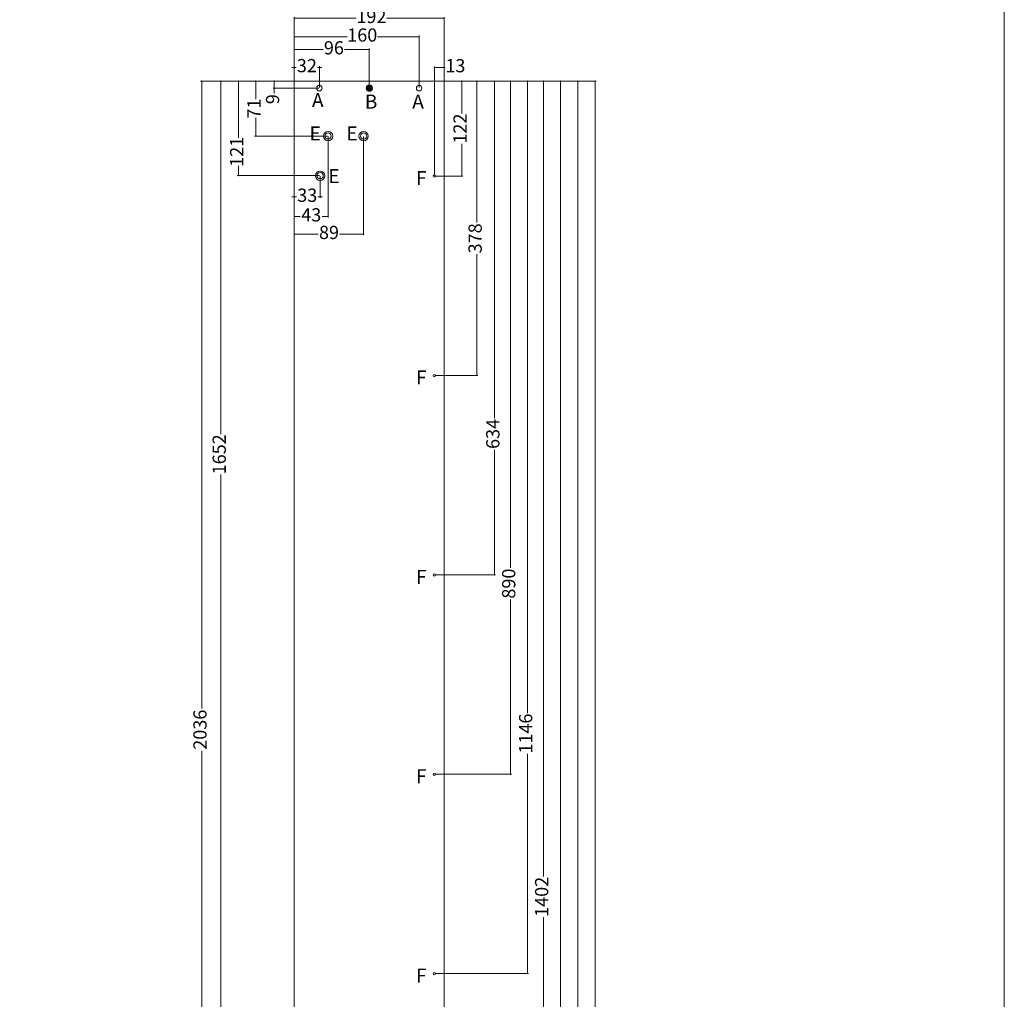
# Model space of a CAD drawing. Units: millimetres. Extents: x 5538 to 52368, y 2765 to 32197.
# Drawn here: x 17853 to 19117, y 19441 to 20699 of the extents above; entities that cross this region are included whole.
import ezdxf

# ---------------------------------------------------------------- set-up
doc = ezdxf.new("R2010")
doc.units = ezdxf.units.MM
doc.header["$LTSCALE"] = 0.1
doc.header["$PDMODE"] = 3
doc.layers.get('0').update_dxf_attribs({"lineweight": 0})
doc.layers.get('Defpoints').update_dxf_attribs({"lineweight": 5})
for name, color, linetype, lineweight in [('1- FORMATO', 7, 'Continuous', 5), ('2 - CONTORNOS', 7, 'Continuous', 5), ('3 - COTAS', 1, 'Continuous', 5)]:
    doc.layers.add(name, color=color, linetype=linetype, lineweight=lineweight)
doc.styles.get("Standard").update_dxf_attribs({"font": 'arial.ttf'})
doc.dimstyles.new('ISO-25', dxfattribs={"dimtxt": 17, "dimasz": 1.5, "dimexe": 1.25, "dimexo": 0.625, "dimgap": 1.5, "dimtad": 0, "dimdec": 0, "dimtxsty": 'Standard', "dimblk": 'cotas', "dimcen": 2.5, "dimclrd": 256, "dimclre": 256, "dimclrt": 256, "dimadec": 0, "dimazin": 0, "dimtfac": 1, "dimtdec": 0, "dimtmove": 0, "dimatfit": 3, "dimfxl": 1, "dimlwd": 9, "dimlwe": 9, "dimarcsym": 0})

# ---------------------------------------------------------------- blocks, each defined once
blk = doc.blocks.new('cotas')
at = {"color": 0}
for p, q in [((0, 0), (-1.5, 0)), ((0, -0.91), (0, 0.91))]:
    blk.add_line(p, q, dxfattribs=at)
blk.add_circle((0, 0), 0.152, dxfattribs=at)
blk = doc.blocks.new('*D179')
at = {"layer": '3 - COTAS', "lineweight": 9, "transparency": 16777216}
for p, q in [((18398.7, 20620.2), (18441.3, 20620.2)), ((18440.1, 20618.7), (18440.1, 20438.6)), ((18440.1, 20243.7), (18440.1, 20398)), ((18386.2, 20242.2), (18441.3, 20242.2))]:
    blk.add_line(p, q, dxfattribs=at)
at = {"layer": 'Defpoints', "color": 0, "lineweight": 5, "transparency": 16777216}
for p in [(18398.1, 20620.2), (18385.6, 20242.2, 16.3), (18440.1, 20242.2)]:
    blk.add_point(p, dxfattribs=at)
at = {"layer": '3 - COTAS', "lineweight": 9, "transparency": 16777216, "xscale": 1.5, "yscale": 1.5, "zscale": 1.5}
for p, rotation in [((18440.1, 20620.2), 90), ((18440.1, 20242.2), 270)]:
    blk.add_blockref('cotas', p, dxfattribs=dict(at, rotation=rotation))
at = {"layer": '3 - COTAS', "lineweight": 5, "transparency": 16777216, "insert": (18440.1, 20418.3), "char_height": 17, "attachment_point": 5, "rotation": 90}
blk.add_mtext('378', dxfattribs=at)
blk = doc.blocks.new('*D284')
at = {"layer": '3 - COTAS', "lineweight": 9, "transparency": 16777216}
for p, q in [((18398.7, 20620.2), (18422, 20620.2)), ((18420.7, 20618.7), (18420.7, 20578.6)), ((18420.7, 20499.7), (18420.7, 20539.8)), ((18386.2, 20498.2), (18422, 20498.2))]:
    blk.add_line(p, q, dxfattribs=at)
at = {"layer": 'Defpoints', "color": 0, "lineweight": 5, "transparency": 16777216}
for p in [(18398.1, 20620.2), (18385.6, 20498.2, 16.3), (18420.7, 20498.2)]:
    blk.add_point(p, dxfattribs=at)
at = {"layer": '3 - COTAS', "lineweight": 9, "transparency": 16777216, "xscale": 1.5, "yscale": 1.5, "zscale": 1.5}
for p, rotation in [((18420.7, 20620.2), 90), ((18420.7, 20498.2), 270)]:
    blk.add_blockref('cotas', p, dxfattribs=dict(at, rotation=rotation))
at = {"layer": '3 - COTAS', "lineweight": 5, "transparency": 16777216, "insert": (18420.7, 20559.2), "char_height": 17, "attachment_point": 5, "rotation": 90}
blk.add_mtext('122', dxfattribs=at)
blk = doc.blocks.new('*D289')
at = {"layer": '3 - COTAS', "lineweight": 9, "transparency": 16777216}
for p, q in [((18398.7, 20620.2), (18464, 20620.2)), ((18462.8, 20618.7), (18462.8, 20187.5)), ((18462.8, 19987.7), (18462.8, 20146.9)), ((18386.2, 19986.2), (18464, 19986.2))]:
    blk.add_line(p, q, dxfattribs=at)
at = {"layer": 'Defpoints', "color": 0, "lineweight": 5, "transparency": 16777216}
for p in [(18398.1, 20620.2), (18385.6, 19986.2, 16.3), (18462.8, 19986.2)]:
    blk.add_point(p, dxfattribs=at)
at = {"layer": '3 - COTAS', "lineweight": 9, "transparency": 16777216, "xscale": 1.5, "yscale": 1.5, "zscale": 1.5}
for p, rotation in [((18462.8, 20620.2), 90), ((18462.8, 19986.2), 270)]:
    blk.add_blockref('cotas', p, dxfattribs=dict(at, rotation=rotation))
at = {"layer": '3 - COTAS', "lineweight": 5, "transparency": 16777216, "insert": (18462.8, 20167.2), "char_height": 17, "attachment_point": 5, "rotation": 90}
blk.add_mtext('634', dxfattribs=at)
blk = doc.blocks.new('*D290')
at = {"layer": '3 - COTAS', "lineweight": 9, "transparency": 16777216}
for p, q in [((18398.7, 20620.2), (18484.5, 20620.2)), ((18483.2, 20618.7), (18483.2, 19995.3)), ((18483.2, 19731.7), (18483.2, 19954.8)), ((18386.2, 19730.2), (18484.5, 19730.2))]:
    blk.add_line(p, q, dxfattribs=at)
at = {"layer": 'Defpoints', "color": 0, "lineweight": 5, "transparency": 16777216}
for p in [(18398.1, 20620.2), (18385.6, 19730.2, 16.3), (18483.2, 19730.2)]:
    blk.add_point(p, dxfattribs=at)
at = {"layer": '3 - COTAS', "lineweight": 9, "transparency": 16777216, "xscale": 1.5, "yscale": 1.5, "zscale": 1.5}
for p, rotation in [((18483.2, 20620.2), 90), ((18483.2, 19730.2), 270)]:
    blk.add_blockref('cotas', p, dxfattribs=dict(at, rotation=rotation))
at = {"layer": '3 - COTAS', "lineweight": 5, "transparency": 16777216, "insert": (18483.2, 19975), "char_height": 17, "attachment_point": 5, "rotation": 90}
blk.add_mtext('890', dxfattribs=at)
blk = doc.blocks.new('*D291')
at = {"layer": '3 - COTAS', "lineweight": 9, "transparency": 16777216}
for p, q in [((18399.4, 20620.2), (18506.3, 20620.2)), ((18505, 20618.7), (18505, 19808.5)), ((18505, 19475.7), (18505, 19756.3)), ((18386.2, 19474.2), (18506.3, 19474.2))]:
    blk.add_line(p, q, dxfattribs=at)
at = {"layer": 'Defpoints', "color": 0, "lineweight": 5, "transparency": 16777216}
for p in [(18398.7, 20620.2), (18385.6, 19474.2, 16.3), (18505, 19474.2)]:
    blk.add_point(p, dxfattribs=at)
at = {"layer": '3 - COTAS', "lineweight": 9, "transparency": 16777216, "xscale": 1.5, "yscale": 1.5, "zscale": 1.5}
for p, rotation in [((18505, 20620.2), 90), ((18505, 19474.2), 270)]:
    blk.add_blockref('cotas', p, dxfattribs=dict(at, rotation=rotation))
at = {"layer": '3 - COTAS', "lineweight": 5, "transparency": 16777216, "insert": (18505, 19782.4), "char_height": 17, "attachment_point": 5, "rotation": 90}
blk.add_mtext('1146', dxfattribs=at)
blk = doc.blocks.new('*D292')
at = {"layer": '3 - COTAS', "lineweight": 9, "transparency": 16777216}
for p, q in [((18398.7, 20620.2), (18526.7, 20620.2)), ((18525.5, 20618.7), (18525.5, 19598.8)), ((18525.5, 19219.7), (18525.5, 19546.8)), ((18386.2, 19218.2), (18526.7, 19218.2))]:
    blk.add_line(p, q, dxfattribs=at)
at = {"layer": 'Defpoints', "color": 0, "lineweight": 5, "transparency": 16777216}
for p in [(18398.1, 20620.2), (18385.6, 19218.2, 16.3), (18525.5, 19218.2)]:
    blk.add_point(p, dxfattribs=at)
at = {"layer": '3 - COTAS', "lineweight": 9, "transparency": 16777216, "xscale": 1.5, "yscale": 1.5, "zscale": 1.5}
for p, rotation in [((18525.5, 20620.2), 90), ((18525.5, 19218.2), 270)]:
    blk.add_blockref('cotas', p, dxfattribs=dict(at, rotation=rotation))
at = {"layer": '3 - COTAS', "lineweight": 5, "transparency": 16777216, "insert": (18525.5, 19572.8), "char_height": 17, "attachment_point": 5, "rotation": 90}
blk.add_mtext('1402', dxfattribs=at)
blk = doc.blocks.new('*D293')
at = {"layer": '3 - COTAS', "lineweight": 9, "transparency": 16777216}
for p, q in [((18398.7, 20620.2), (18548.8, 20620.2)), ((18547.6, 20618.7), (18547.6, 19406.6)), ((18547.6, 18963.7), (18547.6, 19354.4)), ((18386.2, 18962.2), (18548.8, 18962.2))]:
    blk.add_line(p, q, dxfattribs=at)
at = {"layer": 'Defpoints', "color": 0, "lineweight": 5, "transparency": 16777216}
for p in [(18398.1, 20620.2), (18385.6, 18962.2, 16.3), (18547.6, 18962.2)]:
    blk.add_point(p, dxfattribs=at)
at = {"layer": '3 - COTAS', "lineweight": 9, "transparency": 16777216, "xscale": 1.5, "yscale": 1.5, "zscale": 1.5}
for p, rotation in [((18547.6, 20620.2), 90), ((18547.6, 18962.2), 270)]:
    blk.add_blockref('cotas', p, dxfattribs=dict(at, rotation=rotation))
at = {"layer": '3 - COTAS', "lineweight": 5, "transparency": 16777216, "insert": (18547.6, 19380.5), "char_height": 17, "attachment_point": 5, "rotation": 90}
blk.add_mtext('1658', dxfattribs=at)
blk = doc.blocks.new('*D294')
at = {"layer": '3 - COTAS', "lineweight": 9, "transparency": 16777216}
for p, q in [((18385.6, 20498.8), (18385.6, 20639)), ((18387.1, 20637.8), (18396.6, 20637.8)), ((18398.1, 20516.8), (18398.1, 20639)), ((18398.1, 20637.8), (18399.6, 20637.8))]:
    blk.add_line(p, q, dxfattribs=at)
at = {"layer": 'Defpoints', "color": 0, "lineweight": 5, "transparency": 16777216}
for p in [(18398.1, 20637.8), (18398.1, 20516.2), (18385.6, 20498.2, 16.3)]:
    blk.add_point(p, dxfattribs=at)
at = {"layer": '3 - COTAS', "lineweight": 9, "transparency": 16777216, "xscale": 1.5, "yscale": 1.5, "zscale": 1.5, "rotation": 180}
blk.add_blockref('cotas', (18385.6, 20637.8), dxfattribs=at)
at = {"layer": '3 - COTAS', "lineweight": 9, "transparency": 16777216, "xscale": 1.5, "yscale": 1.5, "zscale": 1.5}
blk.add_blockref('cotas', (18398.1, 20637.8), dxfattribs=at)
at = {"layer": '3 - COTAS', "lineweight": 5, "transparency": 16777216, "insert": (18412.5, 20637.8), "char_height": 17, "attachment_point": 5}
blk.add_mtext('13', dxfattribs=at)
blk = doc.blocks.new('*D378')
at = {"layer": '3 - COTAS', "lineweight": 9, "transparency": 16777216}
for p, q in [((18205.8, 20620.8), (18205.8, 20662.1)), ((18207.3, 20660.8), (18242.9, 20660.8)), ((18300.5, 20660.8), (18270.3, 20660.8)), ((18302, 20611.8), (18302, 20662.1))]:
    blk.add_line(p, q, dxfattribs=at)
at = {"layer": 'Defpoints', "color": 0, "lineweight": 5, "transparency": 16777216}
for p in [(18205.8, 20660.8), (18205.8, 20620.2, 14.1), (18302, 20611.2, 24.9)]:
    blk.add_point(p, dxfattribs=at)
at = {"layer": '3 - COTAS', "lineweight": 9, "transparency": 16777216, "xscale": 1.5, "yscale": 1.5, "zscale": 1.5, "rotation": 180}
blk.add_blockref('cotas', (18205.8, 20660.8), dxfattribs=at)
at = {"layer": '3 - COTAS', "lineweight": 9, "transparency": 16777216, "xscale": 1.5, "yscale": 1.5, "zscale": 1.5}
blk.add_blockref('cotas', (18302, 20660.8), dxfattribs=at)
at = {"layer": '3 - COTAS', "lineweight": 0, "transparency": 16777216, "insert": (18256.6, 20660.8), "char_height": 17, "attachment_point": 5}
blk.add_mtext('96', dxfattribs=at)
blk = doc.blocks.new('*D379')
at = {"layer": '3 - COTAS', "lineweight": 9, "transparency": 16777216}
for p, q in [((18205.8, 20620.8), (18205.8, 20702.2)), ((18207.3, 20701), (18285.3, 20701)), ((18396.6, 20701), (18324, 20701)), ((18398.1, 20620.8), (18398.1, 20702.2))]:
    blk.add_line(p, q, dxfattribs=at)
at = {"layer": 'Defpoints', "color": 0, "lineweight": 5, "transparency": 16777216}
for p in [(18205.8, 20701), (18205.8, 20620.2, 14.1), (18398.1, 20620.2, 6.5)]:
    blk.add_point(p, dxfattribs=at)
at = {"layer": '3 - COTAS', "lineweight": 9, "transparency": 16777216, "xscale": 1.5, "yscale": 1.5, "zscale": 1.5, "rotation": 180}
blk.add_blockref('cotas', (18205.8, 20701), dxfattribs=at)
at = {"layer": '3 - COTAS', "lineweight": 9, "transparency": 16777216, "xscale": 1.5, "yscale": 1.5, "zscale": 1.5}
blk.add_blockref('cotas', (18398.1, 20701), dxfattribs=at)
at = {"layer": '3 - COTAS', "lineweight": 0, "transparency": 16777216, "insert": (18304.7, 20701), "char_height": 17, "attachment_point": 5}
blk.add_mtext('192', dxfattribs=at)
blk = doc.blocks.new('*D380')
at = {"layer": '3 - COTAS', "lineweight": 9, "transparency": 16777216}
for p, q in [((18205.8, 20620.8), (18205.8, 20678.5)), ((18207.3, 20677.2), (18273.6, 20677.2)), ((18364.5, 20677.2), (18312.5, 20677.2)), ((18366, 20611.8), (18366, 20678.5))]:
    blk.add_line(p, q, dxfattribs=at)
at = {"layer": 'Defpoints', "color": 0, "lineweight": 5, "transparency": 16777216}
for p in [(18205.8, 20677.2), (18205.8, 20620.2, 14.1), (18366, 20611.2, 24.9)]:
    blk.add_point(p, dxfattribs=at)
at = {"layer": '3 - COTAS', "lineweight": 9, "transparency": 16777216, "xscale": 1.5, "yscale": 1.5, "zscale": 1.5, "rotation": 180}
blk.add_blockref('cotas', (18205.8, 20677.2), dxfattribs=at)
at = {"layer": '3 - COTAS', "lineweight": 9, "transparency": 16777216, "xscale": 1.5, "yscale": 1.5, "zscale": 1.5}
blk.add_blockref('cotas', (18366, 20677.2), dxfattribs=at)
at = {"layer": '3 - COTAS', "lineweight": 0, "transparency": 16777216, "insert": (18293, 20677.2), "char_height": 17, "attachment_point": 5}
blk.add_mtext('160', dxfattribs=at)
blk = doc.blocks.new('*D381')
at = {"layer": '3 - COTAS', "lineweight": 9, "transparency": 16777216}
for p, q in [((18205.2, 20620.2), (18085.7, 20620.2)), ((18086.9, 20618.7), (18086.9, 19814.5)), ((18086.9, 18585.7), (18086.9, 19760.4)), ((18172.5, 18584.2), (18085.7, 18584.2))]:
    blk.add_line(p, q, dxfattribs=at)
at = {"layer": 'Defpoints', "color": 0, "lineweight": 5, "transparency": 16777216}
for p in [(18205.8, 20620.2), (18086.9, 18584.2), (18173.1, 18584.2, -7.6)]:
    blk.add_point(p, dxfattribs=at)
at = {"layer": '3 - COTAS', "lineweight": 9, "transparency": 16777216, "xscale": 1.5, "yscale": 1.5, "zscale": 1.5}
for p, rotation in [((18086.9, 20620.2), 90), ((18086.9, 18584.2), 270)]:
    blk.add_blockref('cotas', p, dxfattribs=dict(at, rotation=rotation))
at = {"layer": '3 - COTAS', "lineweight": 5, "transparency": 16777216, "insert": (18086.9, 19787.4), "char_height": 17, "attachment_point": 5, "rotation": 90}
blk.add_mtext('2036', dxfattribs=at)
blk = doc.blocks.new('*D364')
at = {"layer": '3 - COTAS', "lineweight": 9, "transparency": 16777216}
for p, q in [((18205.2, 20620.2), (18178.8, 20620.2)), ((18180.1, 20618.7), (18180.1, 20612.7)), ((18237.3, 20611.2), (18178.8, 20611.2)), ((18180.1, 20611.2), (18180.1, 20604.1))]:
    blk.add_line(p, q, dxfattribs=at)
at = {"layer": 'Defpoints', "color": 0, "lineweight": 5, "transparency": 16777216}
for p in [(18180.1, 20620.2), (18205.8, 20620.2, 9.9), (18238, 20611.2, 16.4)]:
    blk.add_point(p, dxfattribs=at)
at = {"layer": '3 - COTAS', "lineweight": 9, "transparency": 16777216, "xscale": 1.5, "yscale": 1.5, "zscale": 1.5}
for p, rotation in [((18180.1, 20620.2), 90), ((18180.1, 20611.2), 270)]:
    blk.add_blockref('cotas', p, dxfattribs=dict(at, rotation=rotation))
at = {"layer": '3 - COTAS', "lineweight": 5, "transparency": 16777216, "insert": (18180.1, 20597), "char_height": 17, "attachment_point": 5, "rotation": 90}
blk.add_mtext('9', dxfattribs=at)
blk = doc.blocks.new('*D366')
at = {"layer": '3 - COTAS', "lineweight": 9, "transparency": 16777216}
for p, q in [((18205.2, 20620.2), (18110.4, 20620.2)), ((18111.6, 20618.7), (18111.6, 20167)), ((18111.6, 18969.9), (18111.6, 20115)), ((18205.2, 18968.4), (18110.4, 18968.4))]:
    blk.add_line(p, q, dxfattribs=at)
at = {"layer": 'Defpoints', "color": 0, "lineweight": 5, "transparency": 16777216}
for p in [(18205.8, 20620.2), (18111.6, 18968.4), (18205.8, 18968.4, -7.6)]:
    blk.add_point(p, dxfattribs=at)
at = {"layer": '3 - COTAS', "lineweight": 9, "transparency": 16777216, "xscale": 1.5, "yscale": 1.5, "zscale": 1.5}
for p, rotation in [((18111.6, 20620.2), 90), ((18111.6, 18968.4), 270)]:
    blk.add_blockref('cotas', p, dxfattribs=dict(at, rotation=rotation))
at = {"layer": '3 - COTAS', "lineweight": 5, "transparency": 16777216, "insert": (18111.6, 20141), "char_height": 17, "attachment_point": 5, "rotation": 90}
blk.add_mtext('1652', dxfattribs=at)
blk = doc.blocks.new('*D367')
at = {"layer": '3 - COTAS', "lineweight": 9, "transparency": 16777216}
for p, q in [((18205.8, 20551.1), (18205.8, 20470.3)), ((18238.9, 20498.1), (18238.9, 20470.3)), ((18204.3, 20471.5), (18202.8, 20471.5)), ((18205.8, 20471.5), (18208.7, 20471.5)), ((18238.9, 20471.5), (18236, 20471.5)), ((18240.4, 20471.5), (18241.9, 20471.5))]:
    blk.add_line(p, q, dxfattribs=at)
at = {"layer": 'Defpoints', "color": 0, "lineweight": 5, "transparency": 16777216}
for p in [(18205.8, 20551.8, -8.5), (18238.9, 20498.8, 9.9), (18205.8, 20471.5)]:
    blk.add_point(p, dxfattribs=at)
at = {"layer": '3 - COTAS', "lineweight": 9, "transparency": 16777216, "xscale": 1.5, "yscale": 1.5, "zscale": 1.5}
blk.add_blockref('cotas', (18205.8, 20471.5), dxfattribs=at)
at = {"layer": '3 - COTAS', "lineweight": 9, "transparency": 16777216, "xscale": 1.5, "yscale": 1.5, "zscale": 1.5, "rotation": 180}
blk.add_blockref('cotas', (18238.9, 20471.5), dxfattribs=at)
at = {"layer": '3 - COTAS', "lineweight": 5, "transparency": 16777216, "insert": (18222.4, 20471.5), "char_height": 17, "attachment_point": 5}
blk.add_mtext('33', dxfattribs=at)
blk = doc.blocks.new('*D368')
at = {"layer": '3 - COTAS', "lineweight": 9, "transparency": 16777216}
for p, q in [((18205.8, 20551.1), (18205.8, 20445.1)), ((18249.1, 20549), (18249.1, 20445.1)), ((18207.3, 20446.3), (18213.5, 20446.3)), ((18247.6, 20446.3), (18241.5, 20446.3))]:
    blk.add_line(p, q, dxfattribs=at)
at = {"layer": 'Defpoints', "color": 0, "lineweight": 5, "transparency": 16777216}
for p in [(18205.8, 20551.8, -8.5), (18249.1, 20549.6, 9.9), (18205.8, 20446.3)]:
    blk.add_point(p, dxfattribs=at)
at = {"layer": '3 - COTAS', "lineweight": 9, "transparency": 16777216, "xscale": 1.5, "yscale": 1.5, "zscale": 1.5, "rotation": 180}
blk.add_blockref('cotas', (18205.8, 20446.3), dxfattribs=at)
at = {"layer": '3 - COTAS', "lineweight": 9, "transparency": 16777216, "xscale": 1.5, "yscale": 1.5, "zscale": 1.5}
blk.add_blockref('cotas', (18249.1, 20446.3), dxfattribs=at)
at = {"layer": '3 - COTAS', "lineweight": 5, "transparency": 16777216, "insert": (18227.5, 20446.3), "char_height": 17, "attachment_point": 5}
blk.add_mtext('43', dxfattribs=at)
blk = doc.blocks.new('*D369')
at = {"layer": '3 - COTAS', "lineweight": 9, "transparency": 16777216}
for p, q in [((18205.2, 20620.2), (18155, 20620.2)), ((18156.2, 20618.7), (18156.2, 20596.9)), ((18156.2, 20551.1), (18156.2, 20572.9)), ((18248.5, 20549.6), (18155, 20549.6))]:
    blk.add_line(p, q, dxfattribs=at)
at = {"layer": 'Defpoints', "color": 0, "lineweight": 5, "transparency": 16777216}
for p in [(18156.2, 20620.2), (18205.8, 20620.2, -0.9), (18249.1, 20549.6, 9.9)]:
    blk.add_point(p, dxfattribs=at)
at = {"layer": '3 - COTAS', "lineweight": 9, "transparency": 16777216, "xscale": 1.5, "yscale": 1.5, "zscale": 1.5}
for p, rotation in [((18156.2, 20620.2), 90), ((18156.2, 20549.6), 270)]:
    blk.add_blockref('cotas', p, dxfattribs=dict(at, rotation=rotation))
at = {"layer": '3 - COTAS', "lineweight": 5, "transparency": 16777216, "insert": (18156.2, 20584.9), "char_height": 17, "attachment_point": 5, "rotation": 90}
blk.add_mtext('71', dxfattribs=at)
blk = doc.blocks.new('*D370')
at = {"layer": '3 - COTAS', "lineweight": 9, "transparency": 16777216}
for p, q in [((18205.2, 20620.2), (18132.7, 20620.2)), ((18134, 20618.7), (18134, 20547.3)), ((18134, 20500.3), (18134, 20511.6)), ((18238.3, 20498.8), (18132.7, 20498.8))]:
    blk.add_line(p, q, dxfattribs=at)
at = {"layer": 'Defpoints', "color": 0, "lineweight": 5, "transparency": 16777216}
for p in [(18134, 20620.2), (18205.8, 20620.2, -10.8), (18238.9, 20498.8, 0)]:
    blk.add_point(p, dxfattribs=at)
at = {"layer": '3 - COTAS', "lineweight": 9, "transparency": 16777216, "xscale": 1.5, "yscale": 1.5, "zscale": 1.5}
for p, rotation in [((18134, 20620.2), 90), ((18134, 20498.8), 270)]:
    blk.add_blockref('cotas', p, dxfattribs=dict(at, rotation=rotation))
at = {"layer": '3 - COTAS', "lineweight": 5, "transparency": 16777216, "insert": (18134, 20529.4), "char_height": 17, "attachment_point": 5, "rotation": 90}
blk.add_mtext('121', dxfattribs=at)
blk = doc.blocks.new('*D373')
at = {"layer": '3 - COTAS', "lineweight": 9, "transparency": 16777216}
for p, q in [((18204.3, 20637.9), (18202.8, 20637.9)), ((18205.8, 20620.8), (18205.8, 20639.1)), ((18205.8, 20637.9), (18208.3, 20637.9)), ((18238, 20637.9), (18235.5, 20637.9)), ((18238, 20611.8), (18238, 20639.1)), ((18239.5, 20637.9), (18241, 20637.9))]:
    blk.add_line(p, q, dxfattribs=at)
at = {"layer": 'Defpoints', "color": 0, "lineweight": 5, "transparency": 16777216}
for p in [(18205.8, 20637.9), (18205.8, 20620.2), (18238, 20611.2, 6.6)]:
    blk.add_point(p, dxfattribs=at)
at = {"layer": '3 - COTAS', "lineweight": 9, "transparency": 16777216, "xscale": 1.5, "yscale": 1.5, "zscale": 1.5}
blk.add_blockref('cotas', (18205.8, 20637.9), dxfattribs=at)
at = {"layer": '3 - COTAS', "lineweight": 9, "transparency": 16777216, "xscale": 1.5, "yscale": 1.5, "zscale": 1.5, "rotation": 180}
blk.add_blockref('cotas', (18238, 20637.9), dxfattribs=at)
at = {"layer": '3 - COTAS', "lineweight": 5, "transparency": 16777216, "insert": (18221.9, 20637.9), "char_height": 17, "attachment_point": 5}
blk.add_mtext('32', dxfattribs=at)
blk = doc.blocks.new('*D385')
at = {"layer": '3 - COTAS', "lineweight": 9, "transparency": 16777216}
for p, q in [((18294.8, 20549), (18294.8, 20422.4)), ((18205.8, 20440), (18205.8, 20422.4)), ((18207.3, 20423.7), (18236.6, 20423.7)), ((18293.3, 20423.7), (18264, 20423.7))]:
    blk.add_line(p, q, dxfattribs=at)
at = {"layer": 'Defpoints', "color": 0, "lineweight": 5, "transparency": 16777216}
for p in [(18294.8, 20549.6, 9.9), (18205.8, 20440.6, -8.5), (18205.8, 20423.7)]:
    blk.add_point(p, dxfattribs=at)
at = {"layer": '3 - COTAS', "lineweight": 9, "transparency": 16777216, "xscale": 1.5, "yscale": 1.5, "zscale": 1.5, "rotation": 180}
blk.add_blockref('cotas', (18205.8, 20423.7), dxfattribs=at)
at = {"layer": '3 - COTAS', "lineweight": 9, "transparency": 16777216, "xscale": 1.5, "yscale": 1.5, "zscale": 1.5}
blk.add_blockref('cotas', (18294.8, 20423.7), dxfattribs=at)
at = {"layer": '3 - COTAS', "lineweight": 5, "transparency": 16777216, "insert": (18250.3, 20423.7), "char_height": 17, "attachment_point": 5}
blk.add_mtext('89', dxfattribs=at)
blk = doc.blocks.new('do')
h = blk.add_hatch(color=256)
edge = h.paths.add_edge_path()
edge.add_arc((0, 0), 4, 75.5225, 104.4775)
edge.add_line((-1, 3.9), (-1, 1.4))
edge.add_line((-1, 1.4), (-3.4, 2.1))
edge.add_arc((0, 0), 4, 147.5225, 176.4775)
edge.add_line((-4, 0.2), (-1.6, -0.5))
edge.add_line((-1.6, -0.5), (-3.1, -2.5))
edge.add_arc((0, 0), 4, 219.5225, 248.4775)
edge.add_line((-1.5, -3.7), (0, -1.7))
edge.add_line((0, -1.7), (1.5, -3.7))
edge.add_arc((0, 0), 4, -68.4775, -39.5225)
edge.add_line((3.1, -2.5), (1.6, -0.5))
edge.add_line((1.6, -0.5), (4, 0.2))
edge.add_arc((0, 0), 4, 3.5225, 32.4775)
edge.add_line((3.4, 2.1), (1, 1.4))
edge.add_line((1, 1.4), (1, 3.9))
for p, q in [((-1.6, -0.5), (-4, 0.2)), ((-1, 1.4), (-3.4, 2.1)), ((-1, 3.9), (-1, 1.4)), ((1, 3.9), (1, 1.4)), ((1, 1.4), (3.4, 2.1)), ((1.6, -0.5), (4, 0.2)), ((-3.1, -2.5), (-1.6, -0.5)), ((-1.5, -3.7), (0, -1.7)), ((0, -1.7), (1.5, -3.7)), ((1.6, -0.5), (3.1, -2.5))]:
    blk.add_line(p, q)
blk.add_circle((0, 0), 4)
blk = doc.blocks.new('*D404')
at = {"layer": '3 - COTAS', "lineweight": 9, "transparency": 16777216}
for p, q in [((18420.8, 20620.2), (18570.9, 20620.2)), ((18569.7, 20618.7), (18569.7, 19273.3)), ((18569.7, 18707.7), (18569.7, 19221.2)), ((18386.2, 18706.2), (18570.9, 18706.2))]:
    blk.add_line(p, q, dxfattribs=at)
at = {"layer": 'Defpoints', "color": 0, "lineweight": 5, "transparency": 16777216}
for p in [(18420.2, 20620.2), (18385.6, 18706.2, 16.3), (18569.7, 18706.2)]:
    blk.add_point(p, dxfattribs=at)
at = {"layer": '3 - COTAS', "lineweight": 9, "transparency": 16777216, "xscale": 1.5, "yscale": 1.5, "zscale": 1.5}
for p, rotation in [((18569.7, 20620.2), 90), ((18569.7, 18706.2), 270)]:
    blk.add_blockref('cotas', p, dxfattribs=dict(at, rotation=rotation))
at = {"layer": '3 - COTAS', "lineweight": 5, "transparency": 16777216, "insert": (18569.7, 19247.2), "char_height": 17, "attachment_point": 5, "rotation": 90}
blk.add_mtext('1914', dxfattribs=at)
blk = doc.blocks.new('*D405')
at = {"layer": '3 - COTAS', "lineweight": 9, "transparency": 16777216}
for p, q in [((18443, 20620.2), (18593.1, 20620.2)), ((18591.8, 20618.7), (18591.8, 19100.8)), ((18591.8, 18585.7), (18591.8, 19046.7)), ((18399.4, 18584.2), (18593.1, 18584.2))]:
    blk.add_line(p, q, dxfattribs=at)
at = {"layer": 'Defpoints', "color": 0, "lineweight": 5, "transparency": 16777216}
for p in [(18442.3, 20620.2), (18398.7, 18584.2, 0.1), (18591.8, 18584.2)]:
    blk.add_point(p, dxfattribs=at)
at = {"layer": '3 - COTAS', "lineweight": 9, "transparency": 16777216, "xscale": 1.5, "yscale": 1.5, "zscale": 1.5}
for p, rotation in [((18591.8, 20620.2), 90), ((18591.8, 18584.2), 270)]:
    blk.add_blockref('cotas', p, dxfattribs=dict(at, rotation=rotation))
at = {"layer": '3 - COTAS', "lineweight": 5, "transparency": 16777216, "insert": (18591.8, 19073.7), "char_height": 17, "attachment_point": 5, "rotation": 90}
blk.add_mtext('2036', dxfattribs=at)

msp = doc.modelspace()

# ---------------------------------------------------------------- linework, layer by layer
at = {"lineweight": 5}
for p, q in [((18205.81, 20620.16, 7.56), (18398.1, 20620.16, 7.56)), ((18398.1, 18584.16), (18398.09, 20620.16, -0.06))]:
    msp.add_line(p, q, dxfattribs=at)
msp.add_lwpolyline([(18173.1, 18584.16), (18173.1, 18926.45), (18205.81, 18968.35), (18205.81, 20620.16)], dxfattribs=at)
for centre, radius in [((18237.96, 20611.16, 14.12), 3.5), ((18301.96, 20611.16), 4), ((18365.96, 20611.16, 18.36), 3.5), ((18249.15, 20549.63, 18.36), 6), ((18249.15, 20549.63, 18.36), 4), ((18294.78, 20549.62, 18.36), 6), ((18294.78, 20549.62, 18.36), 4), ((18238.93, 20498.76, 18.36), 6), ((18238.93, 20498.76, 18.36), 4)]:
    msp.add_circle(centre, radius, dxfattribs=at)
at = {"layer": '1- FORMATO'}
msp.add_lwpolyline([(14752.86, 21696.99), (19117.22, 21696.99), (19117.22, 18156.17), (14752.86, 18156.17)], close=True, dxfattribs=at)
at = {"layer": '2 - CONTORNOS', "lineweight": 5}
for centre in [(18385.6, 20498.19, 16.22), (18385.6, 20242.19, 16.22), (18385.6, 19986.19, 16.22), (18385.6, 19730.19, 16.22), (18385.6, 19474.19, 16.22)]:
    msp.add_circle(centre, 1.5, dxfattribs=at)

# ---------------------------------------------------------------- block references
at = {"rotation": 90}
msp.add_blockref('do', (18301.96, 20611.16, 18.36), dxfattribs=at)

# ---------------------------------------------------------------- texts
at = {"lineweight": 0, "char_height": 18, "attachment_point": 1}
for s, width, insert in [('A', 22.9438, (18228.44, 20604.79, -17.36)), ('B', 17.6619, (18296.31, 20602.85, -6.56)), ('A', 22.9438, (18357.15, 20602.92, -6.56)), ('E', 13.0245, (18225.34, 20562.02, 8.48)), ('E', 13.0245, (18272.56, 20562.02, 8.48)), ('E', 13.0245, (18249.43, 20507.32, 8.48)), ('F', 72.8309, (18361.96, 20504.66)), ('F', 72.8309, (18361.96, 20248.66)), ('F', 72.8309, (18361.96, 19992.66)), ('F', 72.8309, (18361.96, 19736.66)), ('F', 72.8309, (18361.96, 19480.66))]:
    msp.add_mtext_dynamic_manual_height_columns(s, width=width, gutter_width=350.58, heights=[0], dxfattribs=dict(at, insert=insert))

# ---------------------------------------------------------------- dimensions: what is measured, and where the dimension line sits
at = {"layer": '3 - COTAS', "color": 1, "lineweight": 0}
for base, p1, picture, middle in [((18205.81, 20700.98, -6.56), (18398.09, 20620.16, -0.06), '*D379', (18304.65, 20700.98, -6.56)), ((18205.81, 20677.21, -6.56), (18365.96, 20611.16, 18.36), '*D380', (18293.04, 20677.21, -6.56)), ((18205.81, 20660.8, -6.56), (18301.96, 20611.16, 18.36), '*D378', (18256.6, 20660.8, -6.56))]:
    dim = msp.add_linear_dim(base=base, p1=p1, p2=(18205.81, 20620.16, 7.56), angle=180, dimstyle='ISO-25', dxfattribs=at)
    dim.commit()
    dim.dimension.update_dxf_attribs({"geometry": picture, "text_midpoint": middle, "dimtype": 160})
at = {"layer": '3 - COTAS', "lineweight": 5}
for base, p1, p2, picture, middle in [((18205.81, 20637.85, 7.56), (18237.96, 20611.16, 14.12), (18205.81, 20620.16, 7.56), '*D373', (18221.89, 20637.85, 7.56)), ((18398.1038, 20637.7669, -0.0601), (18385.6036, 20498.1935, 16.2229), (18398.1038, 20516.1644, -0.0601), '*D294', (18412.4796, 20637.7669, -0.0601)), ((18205.81, 20471.54, 8.48), (18238.93, 20498.76, 18.36), (18205.81, 20551.77, 0), '*D367', (18222.37, 20471.54, 8.48)), ((18205.81, 20446.33, 8.48), (18249.15, 20549.63, 18.36), (18205.81, 20551.77, 0), '*D368', (18227.48, 20446.33, 8.48)), ((18205.81, 20423.69, 8.48), (18294.78, 20549.62, 18.36), (18205.81, 20440.6, 0), '*D385', (18250.3, 20423.69, 8.48))]:
    dim = msp.add_linear_dim(base=base, p1=p1, p2=p2, dimstyle='ISO-25', dxfattribs=at)
    dim.commit()
    dim.dimension.update_dxf_attribs({"geometry": picture, "text_midpoint": middle})
for base, p1, p2, picture, middle in [((18086.95, 18584.16, 7.56), (18205.81, 20620.16, 7.56), (18173.1, 18584.16), '*D381', (18086.95, 19787.44, 7.56)), ((18111.62, 18968.35, 7.56), (18205.81, 20620.16, 7.56), (18205.81, 18968.35), '*D366', (18111.62, 20140.96, 7.56)), ((18133.99, 20620.16, 18.36), (18238.93, 20498.76, 18.36), (18205.81, 20620.16, 7.56), '*D370', (18133.99, 20529.42, 18.36)), ((18180.08, 20620.16, -2.32), (18237.96, 20611.16, 14.12), (18205.81, 20620.16, 7.56), '*D364', (18180.08, 20597.02, -2.32)), ((18440.05, 20242.19, -0.06), (18398.1, 20620.16, -0.06), (18385.6, 20242.19, 16.22), '*D179', (18440.05, 20418.29, -0.06)), ((18462.76, 19986.19, -0.06), (18398.1, 20620.16, -0.06), (18385.6, 19986.19, 16.22), '*D289', (18462.76, 20167.21, -0.06)), ((18483.23, 19730.19, -0.06), (18398.1, 20620.16, -0.06), (18385.6, 19730.19, 16.22), '*D290', (18483.23, 19975.05, -0.06)), ((18505.02, 19474.19, -0.06), (18398.73, 20620.16, -0.06), (18385.6, 19474.19, 16.22), '*D291', (18505.02, 19782.41, -0.06)), ((18525.46, 19218.19, -0.06), (18398.1, 20620.16, -0.06), (18385.6, 19218.19, 16.22), '*D292', (18525.46, 19572.77, -0.06)), ((18547.58, 18962.19, -0.06), (18398.1, 20620.16, -0.06), (18385.6, 18962.19, 16.22), '*D293', (18547.58, 19380.54, -0.06)), ((18569.7, 18706.19, -0.06), (18420.22, 20620.16, -0.06), (18385.6, 18706.19, 16.22), '*D404', (18569.7, 19247.22, -0.06)), ((18591.81, 18584.16, -0.06), (18442.34, 20620.16, -0.06), (18398.73, 18584.16), '*D405', (18591.81, 19073.74, -0.06))]:
    dim = msp.add_linear_dim(base=base, p1=p1, p2=p2, angle=90, dimstyle='ISO-25', dxfattribs=at)
    dim.commit()
    dim.dimension.update_dxf_attribs({"geometry": picture, "text_midpoint": middle, "dimtype": 160})
for base, p1, p2, picture, middle in [((18156.23, 20620.16, 8.48), (18249.15, 20549.63, 18.36), (18205.81, 20620.16, 7.56), '*D369', (18156.23, 20584.9, 8.48)), ((18420.74, 20498.19, -0.06), (18398.1, 20620.16, -0.06), (18385.6, 20498.19, 16.22), '*D284', (18420.74, 20559.18, -0.06))]:
    dim = msp.add_linear_dim(base=base, p1=p1, p2=p2, angle=90, dimstyle='ISO-25', dxfattribs=at)
    dim.commit()
    dim.dimension.update_dxf_attribs({"geometry": picture, "text_midpoint": middle})

doc.saveas('drawing.dxf')
